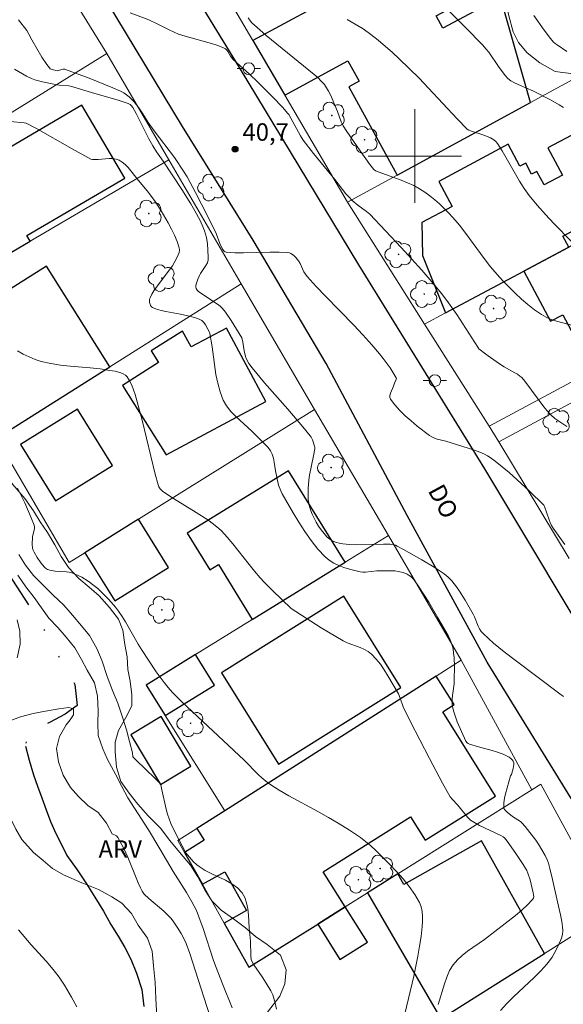
# Model space of a CAD drawing. Units: metres. Extents: x 279265 to 279780, y 1666022 to 1666587.
# Drawn here: x 279366 to 279413, y 1666327 to 1666412 of the extents above; entities that cross this region are included whole.
import ezdxf

# ---------------------------------------------------------------- set-up
doc = ezdxf.new("R2010")
doc.units = ezdxf.units.M
doc.header["$MEASUREMENT"] = 0
doc.linetypes.add('DIVIDE', pattern=[1.25, 0.5, -0.25, 0, -0.25, 0, -0.25])
for name, color, linetype, lineweight, true_color in [('Arvores_Isoladas', 7, 'Continuous', 18, 0x00ff33), ('Curvas_Intermediarias', 7, 'Continuous', 9, 0x783c14), ('Curvas_Mestras', 7, 'Continuous', 20, 0x783c14), ('Pto_Cotado', 7, 'Continuous', 9, 0x783c14), ('Topon_Pto_Cotado', 7, 'Continuous', 9, 0x783c14), ('Topon_Vegetacao', 7, 'Continuous', 9, 0x00ff33), ('Vegetacao', 7, 'Orla8', 9, 0x00ff33)]:
    doc.layers.add(name, color=color, linetype=linetype, lineweight=lineweight, true_color=true_color)
for name, color, linetype, lineweight in [('Edificacoes', 7, 'Continuous', 30), ('Malha_Coordenadas', 7, 'Continuous', 15), ('Muro_Grade', 8, 'Continuous', 20), ('Pavimentacao_Asfaltica_Mfio', 10, 'Continuous', 30), ('Poste', 7, 'Continuous', 9), ('Rio_Perene', 5, 'Continuous', 25), ('Topon_de_Vias', 7, 'Continuous', 9), ('Vala', 5, 'DIVIDE', 25)]:
    doc.layers.add(name, color=color, linetype=linetype, lineweight=lineweight)
doc.styles.add('Arial', font='arial.ttf', dxfattribs={"height": 1.5})
doc.styles.get("Standard").update_dxf_attribs({"font": 'arial.ttf'})
doc.linetypes.add('Orla8', pattern='A,6,-0.5,["V",Standard,S=1,R=0,X=-0.5,Y=-1],-0.5,6,-0.5,["V",Standard,S=1,R=0,X=-0.5,Y=-1],-0.5', length=14)

# ---------------------------------------------------------------- blocks, each defined once
blk = doc.blocks.new('Cotas')
at = {"layer": 'Pto_Cotado'}
blk.add_hatch(color=256, dxfattribs=at).paths.add_polyline_path([(0, 0.24, 1), (0, -0.24, 1)])
at = {"layer": 'Pto_Cotado', "lineweight": -3}
blk.add_lwpolyline([(0, -0.24, -1), (0, 0.24, -1)], format="xyb", close=True, dxfattribs=at)
blk = doc.blocks.new('Arvore')
at = {"layer": 'Arvores_Isoladas'}
blk.add_lwpolyline([(-0.718, 0.493, 0.872324), (-0.722, -0.551, 0.862983), (0.284, -0.827, 0.900105), (0.89, 0.029, 0.863155), (0.262, 0.861, 0.882486)], format="xyb", close=True, dxfattribs=at)
blk.add_circle((0, 0), 0.0286, dxfattribs=at)
blk = doc.blocks.new('Poste')
at = {"layer": 'Poste'}
for points in [[(-0.5, 0), (-1, 0)], [(0.5, 0), (1, 0)]]:
    blk.add_lwpolyline(points, dxfattribs=at)
blk.add_lwpolyline([(0, 0.5, 1), (0, -0.5, 1)], format="xyb", close=True, dxfattribs=at)

msp = doc.modelspace()

# ---------------------------------------------------------------- linework, layer by layer
at = {"layer": 'Curvas_Intermediarias', "flags": 128}
for points, elevation in [([(279413.006, 1666376.854), (279412.491, 1666377.187), (279412.002, 1666377.545), (279411.656, 1666377.848), (279411.339, 1666378.186), (279411.042, 1666378.548), (279409.415, 1666380.725), (279409.15, 1666381.036), (279409.001, 1666381.172), (279408.796, 1666381.324), (279408.578, 1666381.459), (279407.659, 1666381.949), (279407.161, 1666382.268), (279406.071, 1666383.036), (279405.489, 1666383.505), (279405.385, 1666383.642), (279403.589, 1666386.429), (279403.176, 1666387.043), (279402.746, 1666387.644), (279402.293, 1666388.226), (279401.456, 1666389.23), (279400.599, 1666390.219), (279398.841, 1666392.163), (279396.149, 1666395.023), (279395.876, 1666395.26), (279395.123, 1666395.779), (279394.65, 1666396.192), (279394.319, 1666396.525), (279394.108, 1666396.771), (279393.161, 1666397.979), (279391.337, 1666400.224), (279390.457, 1666401.368), (279390.231, 1666401.715), (279389.404, 1666403.25), (279389.216, 1666403.544), (279389.107, 1666403.679), (279388.695, 1666404.137), (279387.842, 1666405.033), (279386.525, 1666406.345), (279385.859, 1666406.992), (279384.446, 1666408.254), (279384.235, 1666408.544), (279383.991, 1666408.941), (279383.9, 1666409.059), (279383.796, 1666409.159), (279383.675, 1666409.233), (279383.147, 1666409.443), (279382.6, 1666409.623), (279380.34, 1666410.248), (279379.789, 1666410.436), (279379.049, 1666410.757), (279377.964, 1666411.304), (279377.228, 1666411.638), (279375.654, 1666412.245)], 41), ([(279412.721, 1666404.154), (279412.366, 1666404.391), (279411.619, 1666404.816), (279410.152, 1666405.559), (279408.843, 1666406.105), (279408.527, 1666406.256), (279408.224, 1666406.425), (279407.975, 1666406.621), (279407.758, 1666406.86), (279407.224, 1666407.563), (279406.336, 1666408.871), (279406.095, 1666409.181), (279405.834, 1666409.474), (279404.349, 1666410.989), (279402.849, 1666412.49)], 44), ([(279413.526, 1666385.486), (279412.136, 1666385.87), (279411.684, 1666386.018), (279411.252, 1666386.198), (279410.847, 1666386.424), (279410.257, 1666386.836), (279409.683, 1666387.284), (279409.127, 1666387.762), (279408.587, 1666388.263), (279407.551, 1666389.314), (279407.055, 1666389.851), (279406.481, 1666390.521), (279405.938, 1666391.22), (279404.375, 1666393.377), (279403.835, 1666394.077), (279403.263, 1666394.748), (279402.898, 1666395.14), (279402.125, 1666395.895), (279401.718, 1666396.251), (279401.297, 1666396.587), (279400.864, 1666396.901), (279400.417, 1666397.189), (279399.912, 1666397.465), (279399.386, 1666397.707), (279398.845, 1666397.923), (279397.191, 1666398.524), (279396.651, 1666398.743), (279396.498, 1666398.841), (279396.167, 1666399.281), (279395.332, 1666400.453), (279394.185, 1666402.106), (279393.88, 1666402.587), (279393.71, 1666402.921), (279393.379, 1666403.795), (279392.774, 1666405.237), (279392.625, 1666405.544), (279392.457, 1666405.836), (279392.264, 1666406.109), (279391.998, 1666406.416), (279391.706, 1666406.705), (279391.395, 1666406.979), (279387.277, 1666410.315), (279386.725, 1666410.783), (279386.061, 1666411.39), (279385.944, 1666411.526), (279385.734, 1666411.819)], 42), ([(279413.405, 1666392.679), (279411.909, 1666394.213), (279411.184, 1666395.002), (279410.481, 1666395.807), (279409.805, 1666396.628), (279409.365, 1666397.224), (279408.961, 1666397.846), (279407.471, 1666400.432), (279407.072, 1666401.057), (279406.932, 1666401.23), (279406.764, 1666401.38), (279406.48, 1666401.555), (279406.002, 1666401.748), (279404.762, 1666402.152), (279404.615, 1666402.215), (279404.481, 1666402.301), (279403.617, 1666403.189), (279401.188, 1666405.798), (279400.369, 1666406.658), (279399.533, 1666407.499), (279398.673, 1666408.313), (279398.081, 1666408.85), (279396.86, 1666409.904), (279396.228, 1666410.402), (279395.577, 1666410.868), (279394.908, 1666411.294), (279394.216, 1666411.669)], 43), ([(279365.727, 1666407.444), (279366.755, 1666406.83), (279367.184, 1666406.629), (279367.493, 1666406.524), (279368.127, 1666406.349), (279369.098, 1666406.144), (279369.557, 1666406.059), (279370.389, 1666406.005), (279370.541, 1666405.976), (279372.342, 1666405.43), (279374.603, 1666404.792), (279375.481, 1666404.493), (279375.63, 1666404.407), (279375.756, 1666404.283), (279375.863, 1666404.138), (279376.144, 1666403.641), (279377.245, 1666401.473), (279377.576, 1666400.871), (279377.901, 1666400.363), (279378.463, 1666399.552), (279380.05, 1666397.14), (279380.82, 1666395.921), (279381.189, 1666395.303), (279381.635, 1666394.467), (279381.889, 1666393.888), (279381.997, 1666393.594), (279382.16, 1666393.029), (279382.251, 1666392.479), (279382.33, 1666391.364), (279382.314, 1666391.113), (279382.246, 1666390.869), (279382.118, 1666390.618), (279381.665, 1666389.943), (279381.561, 1666389.771), (279381.418, 1666389.463), (279381.276, 1666389.038), (279381.256, 1666388.899), (279381.259, 1666388.77), (279381.289, 1666388.655), (279381.366, 1666388.531), (279381.475, 1666388.418), (279381.608, 1666388.315), (279383.199, 1666387.278), (279383.38, 1666387.13), (279383.543, 1666386.965), (279383.808, 1666386.638), (279384.295, 1666385.937), (279385.209, 1666384.455), (279385.288, 1666384.068), (279385.398, 1666383.324), (279385.508, 1666382.844), (279385.59, 1666382.616), (279385.8, 1666382.233), (279386.068, 1666381.875), (279387.149, 1666380.599), (279389.128, 1666378.342), (279390.429, 1666376.828), (279391.058, 1666376.057), (279391.136, 1666375.946), (279391.259, 1666375.703), (279391.426, 1666375.181), (279391.444, 1666375.062), (279391.44, 1666374.938), (279391.338, 1666374.339), (279390.987, 1666372.688), (279390.922, 1666372.274), (279390.865, 1666371.551), (279390.864, 1666370.922), (279390.887, 1666370.609), (279390.928, 1666370.3), (279390.991, 1666369.999), (279391.079, 1666369.71), (279391.219, 1666369.357), (279391.383, 1666369.006), (279391.568, 1666368.659), (279391.773, 1666368.323), (279391.995, 1666368.001), (279392.232, 1666367.698), (279392.481, 1666367.419), (279392.636, 1666367.279), (279392.813, 1666367.157), (279393.007, 1666367.052), (279393.213, 1666366.964), (279393.641, 1666366.843), (279393.854, 1666366.809), (279394.423, 1666366.76), (279394.998, 1666366.742), (279397.326, 1666366.784), (279397.905, 1666366.773), (279398.168, 1666366.742), (279398.34, 1666366.696), (279398.501, 1666366.626), (279399.031, 1666366.34), (279400.612, 1666365.447), (279401.646, 1666364.82), (279402.514, 1666364.245), (279402.857, 1666363.968), (279403.167, 1666363.659), (279403.573, 1666363.13), (279403.829, 1666362.756), (279404.312, 1666361.985), (279405.001, 1666360.806), (279405.126, 1666360.56), (279405.434, 1666359.778), (279405.551, 1666359.53), (279405.692, 1666359.302), (279405.869, 1666359.102), (279406.748, 1666358.326), (279407.659, 1666357.576), (279408.595, 1666356.846), (279412.409, 1666353.991), (279412.732, 1666353.755)], 39), ([(279407.343, 1666326.888), (279407.874, 1666327.475), (279408.44, 1666328.041), (279410.213, 1666329.697), (279410.782, 1666330.266), (279411.317, 1666330.86), (279411.541, 1666331.146), (279411.749, 1666331.448), (279411.941, 1666331.763), (279412.279, 1666332.418), (279412.563, 1666333.085), (279412.642, 1666333.394), (279412.661, 1666333.722), (279412.641, 1666334.053), (279412.584, 1666334.497), (279412.472, 1666335.06), (279412.203, 1666336.181), (279411.802, 1666338.09), (279411.571, 1666339.034), (279411.434, 1666339.498), (279411.353, 1666339.722), (279411.15, 1666340.155), (279410.595, 1666341.107), (279410.351, 1666341.452), (279409.443, 1666342.638), (279409.156, 1666342.949), (279409.037, 1666343.051), (279408.365, 1666343.48), (279407.895, 1666343.858), (279407.697, 1666344.067), (279407.636, 1666344.181), (279407.612, 1666344.303), (279407.631, 1666344.665), (279407.688, 1666345.038), (279407.773, 1666345.419), (279408.2, 1666346.954), (279408.272, 1666347.072), (279408.409, 1666347.6), (279408.471, 1666347.932), (279408.466, 1666348.082), (279408.426, 1666348.215), (279408.34, 1666348.341), (279408.219, 1666348.456), (279408.072, 1666348.559), (279407.907, 1666348.652), (279407.557, 1666348.81), (279407.009, 1666349.012), (279406.622, 1666349.129), (279405.443, 1666349.44), (279404.672, 1666349.674), (279404.57, 1666349.724), (279404.479, 1666349.796), (279404.38, 1666349.935), (279403.632, 1666351.593), (279403.472, 1666352.017), (279403.337, 1666352.444), (279403.235, 1666352.875), (279403.198, 1666353.193), (279403.201, 1666353.516), (279403.231, 1666353.843), (279403.362, 1666354.834), (279403.379, 1666355.163), (279403.386, 1666356.311), (279403.36, 1666357.075), (279403.327, 1666357.453), (279403.278, 1666357.827), (279403.183, 1666358.216), (279403.033, 1666358.595), (279402.85, 1666358.961), (279401.984, 1666360.489), (279401.193, 1666361.832), (279400.781, 1666362.489), (279400.354, 1666363.131), (279399.91, 1666363.753), (279399.794, 1666363.888), (279399.658, 1666364.009), (279399.507, 1666364.116), (279399.345, 1666364.21), (279399.004, 1666364.355), (279398.581, 1666364.459), (279398.321, 1666364.492), (279397.789, 1666364.517), (279396.746, 1666364.501), (279395.782, 1666364.383), (279395.547, 1666364.386), (279395.317, 1666364.423), (279394.403, 1666364.66), (279393.939, 1666364.8), (279393.487, 1666364.966), (279393.059, 1666365.165), (279392.666, 1666365.406), (279392.321, 1666365.695), (279391.707, 1666366.365), (279391.133, 1666367.092), (279390.594, 1666367.861), (279390.082, 1666368.66), (279389.59, 1666369.476), (279388.642, 1666371.104), (279388.523, 1666371.337), (279388.347, 1666371.835), (279388.069, 1666373.058), (279387.971, 1666373.794), (279387.902, 1666374.155), (279387.803, 1666374.48), (279387.657, 1666374.784), (279387.451, 1666375.049), (279387.134, 1666375.379), (279386.042, 1666376.451), (279384.675, 1666377.707), (279384.261, 1666378.147), (279383.899, 1666378.614), (279383.609, 1666379.118), (279383.334, 1666379.816), (279383.133, 1666380.552), (279382.984, 1666381.314), (279382.656, 1666383.663), (279382.463, 1666384.8), (279382.419, 1666384.938), (279382.301, 1666385.185), (279382.093, 1666385.544), (279381.933, 1666385.762), (279381.76, 1666385.924), (279381.553, 1666386.047), (279381.326, 1666386.136), (279380.845, 1666386.274), (279379.947, 1666386.475), (279378.686, 1666386.685), (279378.283, 1666386.771), (279377.902, 1666386.881), (279377.553, 1666387.023), (279377.462, 1666387.093), (279377.39, 1666387.197), (279377.338, 1666387.325), (279377.306, 1666387.467), (279377.295, 1666387.611), (279377.305, 1666387.749), (279377.338, 1666387.869), (279377.481, 1666388.168), (279377.657, 1666388.462), (279377.857, 1666388.751), (279379.276, 1666390.604), (279379.668, 1666391.337), (279379.762, 1666391.545), (279379.828, 1666391.752), (279379.856, 1666391.957), (279379.833, 1666392.155), (279379.663, 1666392.685), (279379.444, 1666393.215), (279379.187, 1666393.743), (279378.902, 1666394.268), (279378.29, 1666395.298), (279377.779, 1666396.119), (279377.559, 1666396.428), (279377.089, 1666397.027), (279376.348, 1666397.898), (279375.461, 1666399.019), (279375.222, 1666399.27), (279374.968, 1666399.485), (279374.693, 1666399.651), (279374.428, 1666399.741), (279374.14, 1666399.78), (279373.836, 1666399.781), (279372.887, 1666399.706), (279372.427, 1666399.708), (279372.279, 1666399.734), (279370.674, 1666400.614), (279367.567, 1666402.374), (279366.736, 1666402.821), (279366.577, 1666402.851), (279365.406, 1666402.943)], 38), ([(279366.007, 1666383.322), (279366.495, 1666383.048), (279366.995, 1666382.805), (279367.505, 1666382.596), (279368.024, 1666382.427), (279368.836, 1666382.237), (279369.667, 1666382.105), (279370.511, 1666382.013), (279372.214, 1666381.872), (279373.062, 1666381.785), (279373.898, 1666381.66), (279374.365, 1666381.578), (279374.834, 1666381.459), (279375.045, 1666381.371), (279375.228, 1666381.256), (279375.374, 1666381.109), (279375.59, 1666380.773), (279375.772, 1666380.4), (279375.926, 1666379.999), (279376.061, 1666379.579), (279376.662, 1666377.389), (279377.782, 1666372.776), (279378.029, 1666371.864), (279378.098, 1666371.687), (279378.198, 1666371.522), (279378.399, 1666371.321), (279378.867, 1666371.001), (279379.346, 1666370.693), (279381.302, 1666369.5), (279382.283, 1666368.854), (279382.778, 1666368.508), (279383.242, 1666368.128), (279383.455, 1666367.919), (279383.952, 1666367.371), (279384.431, 1666366.803), (279385.821, 1666365.054), (279386.292, 1666364.477), (279386.778, 1666363.914), (279387.12, 1666363.541), (279387.83, 1666362.817), (279389.422, 1666361.28), (279391.997, 1666359.633), (279393.242, 1666358.873), (279393.873, 1666358.508), (279394.219, 1666358.338), (279395.329, 1666357.932), (279395.683, 1666357.782), (279396.012, 1666357.601), (279396.302, 1666357.373), (279396.693, 1666356.959), (279397.053, 1666356.505), (279397.389, 1666356.021), (279397.706, 1666355.517), (279398.602, 1666353.976), (279398.761, 1666353.622), (279398.995, 1666352.872), (279399.61, 1666351.628), (279401.25, 1666348.443), (279402.378, 1666346.341), (279403.037, 1666345.171), (279403.235, 1666344.938), (279403.664, 1666344.493), (279404.529, 1666343.4), (279404.756, 1666343.162), (279405.192, 1666342.904), (279405.548, 1666342.719), (279407.367, 1666341.847), (279407.556, 1666341.746), (279407.683, 1666341.652), (279407.914, 1666341.379), (279408.64, 1666340.325), (279409.27, 1666339.379), (279409.594, 1666338.85), (279409.691, 1666338.627), (279409.872, 1666338.073), (279410.143, 1666336.949), (279410.173, 1666336.79), (279410.18, 1666336.639), (279410.155, 1666336.503), (279410.089, 1666336.386), (279409.641, 1666335.913), (279409.15, 1666335.458), (279408.626, 1666335.017), (279405.977, 1666332.948), (279404.518, 1666331.953), (279404.061, 1666331.601), (279403.646, 1666331.218), (279403.289, 1666330.793), (279402.984, 1666330.292), (279402.738, 1666329.749), (279402.534, 1666329.176), (279402.008, 1666327.391)], 37), ([(279399.156, 1666326.606), (279399.91, 1666329.83), (279400.268, 1666331.524), (279400.417, 1666332.374), (279400.538, 1666333.225), (279400.639, 1666334.07), (279400.671, 1666334.504), (279400.675, 1666334.933), (279400.641, 1666335.35), (279400.555, 1666335.746), (279400.406, 1666336.112), (279399.997, 1666336.809), (279399.523, 1666337.488), (279398.998, 1666338.148), (279398.434, 1666338.79), (279397.846, 1666339.414), (279396.645, 1666340.609), (279396.232, 1666340.987), (279395.796, 1666341.342), (279395.342, 1666341.678), (279394.399, 1666342.308), (279393.44, 1666342.907), (279392.613, 1666343.401), (279391.77, 1666343.873), (279389.222, 1666345.254), (279388.391, 1666345.739), (279387.581, 1666346.254), (279387.238, 1666346.504), (279386.914, 1666346.779), (279386.603, 1666347.072), (279385.392, 1666348.289), (279380.067, 1666353.285), (279379.272, 1666354.09), (279378.897, 1666354.511), (279378.539, 1666354.95), (279377.864, 1666355.865), (279376.605, 1666357.766), (279376.317, 1666358.23), (279375.238, 1666360.137), (279374.95, 1666360.599), (279374.64, 1666361.045), (279374.374, 1666361.391), (279373.802, 1666362.058), (279373.498, 1666362.377), (279372.862, 1666362.981), (279372.532, 1666363.263), (279372.035, 1666363.634), (279371.498, 1666363.96), (279370.937, 1666364.229), (279370.652, 1666364.338), (279370.426, 1666364.399), (279370.191, 1666364.432), (279369.223, 1666364.475), (279368.884, 1666364.531), (279368.574, 1666364.63), (279368.393, 1666364.735), (279368.318, 1666364.804), (279367.982, 1666365.198), (279367.671, 1666365.632), (279367.412, 1666366.089), (279367.309, 1666366.322), (279367.267, 1666366.465), (279367.241, 1666366.771), (279367.289, 1666367.406), (279367.308, 1666367.552), (279367.424, 1666367.993), (279367.45, 1666368.137), (279367.453, 1666368.277), (279367.424, 1666368.413), (279367.179, 1666369.049), (279366.628, 1666370.322), (279366.002, 1666371.573)], 36), ([(279366.032, 1666364.136), (279366.717, 1666363.127), (279367.434, 1666362.213), (279368.057, 1666361.33), (279368.68, 1666360.447), (279369.459, 1666359.659), (279370.176, 1666358.839), (279370.892, 1666357.925), (279371.484, 1666356.916), (279371.952, 1666356.001), (279372.576, 1666354.929), (279372.857, 1666353.793), (279372.889, 1666352.499), (279372.859, 1666351.489), (279372.891, 1666350.417), (279373.296, 1666349.281), (279373.701, 1666348.366), (279374.387, 1666347.105), (279374.917, 1666346.064), (279375.447, 1666345.086), (279376.008, 1666344.203), (279377.209, 1666342.331), (279378.186, 1666340.705), (279379.315, 1666338.776), (279380.458, 1666336.986), (279380.916, 1666336.186), (279381.305, 1666335.427), (279381.529, 1666334.906), (279381.893, 1666333.903), (279382.771, 1666331.175), (279382.992, 1666330.575), (279383.53, 1666329.154), (279384.37, 1666327.109)], 34), ([(279365.975, 1666357.068), (279366.223, 1666358.236), (279366.191, 1666359.34), (279365.973, 1666360.318)], 34), ([(279365.113, 1666351.577), (279366.257, 1666352.013), (279367.346, 1666352.298), (279368.396, 1666352.496), (279369.532, 1666352.687), (279370.404, 1666352.82), (279370.785, 1666352.688), (279370.793, 1666352.172), (279370.498, 1666351.758), (279370.156, 1666351.319), (279369.597, 1666350.324), (279369.333, 1666349.296), (279369.505, 1666348.171), (279369.895, 1666347.014), (279370.534, 1666345.972), (279371.219, 1666345.184), (279372.029, 1666344.428), (279372.901, 1666343.829), (279373.618, 1666342.915), (279374.086, 1666342), (279374.48, 1666341.82), (279374.571, 1666341.679), (279375.09, 1666340.759), (279375.445, 1666340.016), (279376.322, 1666337.816), (279376.51, 1666337.383), (279376.66, 1666337.101), (279376.85, 1666336.844), (279377.228, 1666336.476), (279378.521, 1666335.37), (279378.828, 1666335.08), (279379.117, 1666334.775), (279379.314, 1666334.535), (279379.672, 1666334.021), (279379.992, 1666333.479), (279380.292, 1666332.929), (279380.438, 1666332.61), (279380.733, 1666331.766), (279382.935, 1666324.917)], 33), ([(279371.08, 1666327.191), (279370.624, 1666328.012), (279370.01, 1666329.053), (279369.556, 1666329.731), (279369.061, 1666330.378), (279368.441, 1666331.095), (279367.165, 1666332.499), (279366.085, 1666333.795)], 33)]:
    msp.add_lwpolyline(points, dxfattribs=dict(at, elevation=elevation))
at = {"layer": 'Curvas_Mestras', "flags": 128}
for points, elevation in [([(279413.029, 1666408.955), (279412.178, 1666409.501), (279412.024, 1666409.617), (279411.883, 1666409.75), (279411.628, 1666410.05), (279411.088, 1666410.771), (279410.197, 1666412.032)], 45), ([(279412.834, 1666366.762), (279411.831, 1666368.169), (279411.695, 1666368.392), (279411.584, 1666368.628), (279411.489, 1666368.874), (279411.111, 1666370.022), (279411.059, 1666370.115), (279409.777, 1666371.355), (279408.086, 1666372.912), (279406.894, 1666373.89), (279406.453, 1666374.214), (279406.222, 1666374.356), (279405.982, 1666374.48), (279405.559, 1666374.661), (279405.126, 1666374.821), (279402.665, 1666375.589), (279401.93, 1666375.782), (279401.694, 1666375.863), (279401.471, 1666375.964), (279401.265, 1666376.092), (279400.215, 1666376.896), (279399.693, 1666377.327), (279399.191, 1666377.774), (279398.72, 1666378.236), (279398.294, 1666378.709), (279397.926, 1666379.19), (279397.865, 1666379.344), (279397.867, 1666379.517), (279397.914, 1666379.704), (279398.165, 1666380.296), (279398.258, 1666380.565), (279398.386, 1666380.808), (279398.422, 1666380.96), (279398.401, 1666381.031), (279398.156, 1666381.445), (279397.89, 1666381.86), (279397.302, 1666382.68), (279396.988, 1666383.081), (279396.338, 1666383.854), (279395.566, 1666384.704), (279394.772, 1666385.536), (279392.348, 1666387.996), (279391.557, 1666388.828), (279390.791, 1666389.679), (279390.64, 1666389.881), (279390.512, 1666390.102), (279390.182, 1666390.8), (279390.061, 1666391.021), (279389.832, 1666391.325), (279389.628, 1666391.514), (279389.392, 1666391.659), (279389.267, 1666391.706), (279389.139, 1666391.73), (279388.393, 1666391.77), (279387.634, 1666391.771), (279385.339, 1666391.703), (279384.591, 1666391.711), (279383.861, 1666391.762), (279383.767, 1666391.792), (279383.686, 1666391.852), (279383.556, 1666392.037), (279383.326, 1666392.516), (279383.012, 1666393.371), (279382.265, 1666394.88), (279381.227, 1666396.882), (279380.514, 1666398.204), (279380.265, 1666398.628), (279379.424, 1666399.881), (279377.692, 1666402.16), (279377.179, 1666402.858), (279376.728, 1666403.622), (279376.385, 1666404.109), (279375.971, 1666404.64), (279375.563, 1666405.064), (279375.333, 1666405.245), (279375.084, 1666405.403), (279374.822, 1666405.535), (279374.158, 1666405.824), (279372.142, 1666406.656), (279370.109, 1666407.415), (279370.041, 1666407.431), (279369.9, 1666407.424), (279369.386, 1666407.302), (279368.966, 1666407.388), (279368.798, 1666407.472), (279368.732, 1666407.534), (279368.505, 1666407.83), (279368.086, 1666408.466), (279367.217, 1666409.953), (279366.98, 1666410.424), (279366.806, 1666410.727), (279366.093, 1666411.642)], 40), ([(279388.161, 1666326.995), (279388.042, 1666327.523), (279387.842, 1666328.224), (279387.679, 1666328.57), (279387.283, 1666329.23), (279386.944, 1666329.76), (279386.236, 1666330.803), (279386.012, 1666331.169), (279385.992, 1666331.252), (279385.972, 1666331.565), (279385.928, 1666332.824), (279385.819, 1666333.969), (279385.754, 1666335.054), (279385.701, 1666335.587), (279385.608, 1666336.093), (279385.454, 1666336.558), (279385.22, 1666336.964), (279384.828, 1666337.375), (279384.348, 1666337.722), (279383.805, 1666338.025), (279382.637, 1666338.581), (279382.064, 1666338.872), (279381.534, 1666339.199), (279381.358, 1666339.335), (279381.037, 1666339.643), (279380.392, 1666340.385), (279379.496, 1666342.114), (279379.133, 1666342.895), (279378.977, 1666343.295), (279378.845, 1666343.696), (279378.733, 1666344.105), (279378.364, 1666345.768), (279378.263, 1666346.18), (279378.215, 1666346.294), (279377.777, 1666346.737), (279376.114, 1666348.338), (279375.878, 1666348.576), (279375.83, 1666348.929), (279375.579, 1666349.907), (279375.328, 1666350.886), (279374.983, 1666351.991), (279374.576, 1666353.19), (279374.138, 1666354.263), (279373.669, 1666355.463), (279373.23, 1666356.788), (279372.792, 1666357.861), (279372.168, 1666358.966), (279371.481, 1666359.786), (279370.702, 1666360.7), (279369.954, 1666361.552), (279369.05, 1666362.434), (279368.208, 1666363.254), (279367.367, 1666364.105), (279366.68, 1666364.988), (279366.118, 1666365.903)], 35)]:
    msp.add_lwpolyline(points, dxfattribs=dict(at, elevation=elevation))
at = {"layer": 'Edificacoes', "flags": 128}
for points in [[(279386.151, 1666409.876), (279388.885, 1666405.213), (279394.272, 1666408.148), (279395.228, 1666406.394), (279394.367, 1666405.925), (279398.49, 1666398.358), (279409.916, 1666404.583), (279407.345, 1666413.601), (279402.404, 1666410.929), (279401.825, 1666412), (279404.564, 1666413.481), (279404.743, 1666413.149), (279406.626, 1666414.168), (279403.788, 1666419.415), (279401.146, 1666417.986), (279399.88, 1666417.301), (279391.446, 1666412.74), (279386.151, 1666409.876)], [(279357.957, 1666387.362), (279367.084, 1666392.716), (279366.806, 1666393.19), (279375.175, 1666398.099), (279371.506, 1666404.354), (279364.345, 1666400.153), (279363.112, 1666402.255), (279355.954, 1666397.827), (279360.089, 1666391.142), (279356.856, 1666389.142), (279357.957, 1666387.362)], [(279409.326, 1666390.148), (279411.629, 1666385.855), (279412.666, 1666386.412), (279413.872, 1666384.164), (279415.167, 1666384.858), (279416.529, 1666382.32), (279422.257, 1666385.394), (279420.824, 1666388.079), (279428.129, 1666391.978), (279426.227, 1666395.544), (279430.119, 1666397.621), (279428.613, 1666400.442), (279426.319, 1666399.218), (279424.227, 1666398.101), (279424.669, 1666397.273), (279415.404, 1666392.328), (279414.962, 1666393.156), (279413.182, 1666392.206), (279409.326, 1666390.148)], [(279373.907, 1666381.957), (279368.468, 1666390.57), (279357.978, 1666383.945), (279360.909, 1666379.303), (279362.275, 1666380.166), (279364.783, 1666376.195), (279373.907, 1666381.957)], [(279380.131, 1666385.025), (279377.439, 1666383.325), (279378.072, 1666382.322), (279374.976, 1666380.367), (279378.726, 1666374.428), (279387.249, 1666378.996), (279383.88, 1666385.28), (279380.861, 1666383.662), (279380.131, 1666385.025)], [(279366.26, 1666375.316), (279369.253, 1666370.495), (279374.122, 1666373.518), (279371.129, 1666378.339), (279366.26, 1666375.316)], [(279394.03, 1666365.233), (279389.201, 1666373.063), (279380.529, 1666367.714), (279382.451, 1666364.598), (279383.187, 1666365.052), (279386.095, 1666360.338), (279394.03, 1666365.233)], [(279376.344, 1666368.912), (279371.753, 1666366.052), (279374.322, 1666361.928), (279378.913, 1666364.788), (279376.344, 1666368.912)], [(279388.341, 1666347.971), (279398.808, 1666354.523), (279393.92, 1666362.332), (279383.453, 1666355.78), (279388.341, 1666347.971)], [(279377.004, 1666354.731), (279378.629, 1666352.133), (279382.846, 1666354.734), (279381.237, 1666357.342), (279377.004, 1666354.731)], [(279401.826, 1666355.503), (279383.73, 1666343.975), (279381.339, 1666342.452), (279381.963, 1666341.471), (279380.296, 1666340.409), (279381.824, 1666337.682), (279383.749, 1666338.761), (279385.611, 1666335.438), (279383.686, 1666334.359), (279385.805, 1666330.578), (279391.695, 1666334.273), (279394.048, 1666335.748), (279392.16, 1666338.758), (279399.626, 1666343.442), (279400.878, 1666341.446), (279406.914, 1666345.232), (279402.388, 1666352.449), (279403.359, 1666353.058), (279401.826, 1666355.503)], [(279378.287, 1666352.038), (279375.685, 1666350.479), (279378.233, 1666346.228), (279380.834, 1666347.787), (279378.287, 1666352.038)], [(279402.244, 1666326.161), (279411.096, 1666331.748), (279405.701, 1666341.39), (279399.055, 1666337.671), (279398.55, 1666338.572), (279395.96, 1666336.948), (279402.244, 1666326.161)], [(279394.048, 1666335.748), (279391.695, 1666334.273), (279393.591, 1666331.25), (279395.944, 1666332.725), (279394.048, 1666335.748)]]:
    msp.add_lwpolyline(points, close=True, dxfattribs=at)
msp.add_lwpolyline([(279413.383, 1666401.746), (279411.4, 1666400.687), (279412.641, 1666398.362), (279411.072, 1666397.525), (279410.455, 1666398.682), (279410.003, 1666398.441), (279409.494, 1666399.394), (279408.999, 1666399.13), (279408, 1666401.001), (279402.056, 1666397.828), (279403.201, 1666395.683), (279400.608, 1666394.299), (279400.675, 1666391.499), (279402.633, 1666386.576), (279409.326, 1666390.148), (279409.326, 1666390.148), (279413.182, 1666392.206), (279412.677, 1666393.151), (279414.871, 1666394.322)], dxfattribs=at)
at = {"layer": 'Malha_Coordenadas', "flags": 128}
for points in [[(279400, 1666404), (279400, 1666396)], [(279404, 1666400), (279396, 1666400)]]:
    msp.add_lwpolyline(points, dxfattribs=at)
at = {"layer": 'Muro_Grade', "flags": 128}
for points in [[(279454.775, 1666429.125), (279438.393, 1666420.12), (279433.887, 1666417.643), (279409.916, 1666404.583)], [(279378.752, 1666422.498), (279386.151, 1666409.876)], [(279386.151, 1666409.876), (279391.446, 1666412.74), (279399.88, 1666417.301), (279401.146, 1666417.986), (279403.788, 1666419.415), (279405.434, 1666420.305)], [(279405.434, 1666420.305), (279407.345, 1666413.601), (279409.916, 1666404.583)], [(279367.248, 1666419.135), (279373.646, 1666408.771)], [(279394.256, 1666396.052), (279388.885, 1666405.213), (279386.151, 1666409.876)], [(279373.646, 1666408.771), (279363.112, 1666402.255), (279355.954, 1666397.827), (279352.631, 1666395.772)], [(279373.646, 1666408.771), (279378.948, 1666399.677)], [(279394.256, 1666396.052), (279398.49, 1666398.358), (279409.916, 1666404.583)], [(279407.208, 1666375.549), (279429.154, 1666387.364), (279461.442, 1666404.714)], [(279434.943, 1666403.821), (279431.031, 1666401.732), (279428.613, 1666400.442), (279426.319, 1666399.218), (279417.624, 1666394.577), (279415.375, 1666393.377), (279414.962, 1666393.156), (279413.182, 1666392.206), (279409.326, 1666390.148), (279402.633, 1666386.576), (279400.845, 1666385.621)], [(279434.943, 1666403.821), (279437.246, 1666399.955), (279438.656, 1666397.588), (279440.188, 1666395.016), (279436.996, 1666393.303), (279422.257, 1666385.394), (279416.529, 1666382.32), (279406.373, 1666376.871)], [(279354.819, 1666385.521), (279357.957, 1666387.362), (279367.084, 1666392.716), (279378.948, 1666399.677)], [(279378.948, 1666399.677), (279385.142, 1666389.052)], [(279394.256, 1666396.052), (279400.845, 1666385.621)], [(279364.21, 1666375.833), (279364.783, 1666376.195), (279373.907, 1666381.957), (279385.142, 1666389.052)], [(279385.142, 1666389.052), (279391.429, 1666378.308)], [(279400.845, 1666385.621), (279406.373, 1666376.871)], [(279364.21, 1666375.833), (279370.406, 1666365.213), (279371.753, 1666366.052), (279376.344, 1666368.912), (279391.429, 1666378.308)], [(279391.429, 1666378.308), (279397.74, 1666367.521)], [(279406.373, 1666376.871), (279407.208, 1666375.549)], [(279407.208, 1666375.549), (279413.22, 1666365.551)], [(279383.73, 1666343.975), (279378.629, 1666352.133), (279377.004, 1666354.731), (279381.237, 1666357.342), (279386.095, 1666360.338), (279394.03, 1666365.233), (279397.74, 1666367.521)], [(279397.74, 1666367.521), (279403.972, 1666356.87)], [(279383.73, 1666343.975), (279401.826, 1666355.503), (279403.972, 1666356.87)], [(279403.972, 1666356.87), (279410.033, 1666345.775)], [(279410.033, 1666345.775), (279410.802, 1666346.257), (279416.752, 1666335.318)], [(279410.033, 1666345.775), (279398.55, 1666338.572), (279395.96, 1666336.948), (279394.048, 1666335.748), (279391.695, 1666334.273), (279385.805, 1666330.578), (279383.686, 1666334.359), (279381.824, 1666337.682), (279380.296, 1666340.409), (279379.726, 1666341.425), (279381.339, 1666342.452), (279383.73, 1666343.975)], [(279401.613, 1666312.89), (279396.189, 1666322.339), (279402.244, 1666326.161), (279411.096, 1666331.748), (279416.752, 1666335.318)]]:
    msp.add_lwpolyline(points, dxfattribs=at)
at = {"layer": 'Pavimentacao_Asfaltica_Mfio', "flags": 128}
for points in [[(279361.65, 1666446.495), (279373.57, 1666426.241), (279384.957, 1666407.575), (279395.191, 1666390.682), (279405.954, 1666373.229), (279416.687, 1666355.34), (279430.322, 1666332.38), (279440.717, 1666312.404)], [(279425.234, 1666324.835), (279416.653, 1666339.707), (279406.201, 1666356.693), (279399.335, 1666369.232), (279392.406, 1666382.238), (279386.166, 1666392.785), (279380.114, 1666402.522), (279372.844, 1666414.594), (279363.484, 1666429.744)]]:
    msp.add_lwpolyline(points, dxfattribs=at)
at = {"layer": 'Rio_Perene', "flags": 128}
msp.add_lwpolyline([(279366.683, 1666349.507), (279367, 1666348.304), (279367.379, 1666347.037), (279367.695, 1666346.087), (279368.073, 1666345.073), (279368.452, 1666344.06), (279368.83, 1666343.047), (279369.271, 1666342.033), (279369.774, 1666341.084), (279370.215, 1666340.134), (279371.094, 1666338.932), (279371.911, 1666337.73), (279372.603, 1666336.591), (279373.357, 1666335.388), (279373.986, 1666334.249), (279374.614, 1666333.236), (279375.18, 1666332.287), (279375.683, 1666331.274), (279376.188, 1666330.07), (279376.63, 1666328.677), (279376.822, 1666327.219)], dxfattribs=at)
at = {"layer": 'Vala', "ltscale": 10, "flags": 128}
msp.add_lwpolyline([(279280.702, 1666491.206), (279282.901, 1666489.618), (279285.125, 1666487.397), (279287.948, 1666484.079), (279289.612, 1666481.417), (279290.555, 1666479.569), (279292.282, 1666476.908), (279294.258, 1666474.404), (279296.61, 1666471.587), (279300.152, 1666467.769), (279301.531, 1666466.298), (279303.192, 1666464.64), (279304.82, 1666463.264), (279306.074, 1666461.95), (279307.767, 1666460.166), (279309.838, 1666457.254), (279310.56, 1666456.064), (279312.918, 1666451.554), (279314.769, 1666449.019), (279316.339, 1666446.702), (279318.441, 1666443.727), (279320.765, 1666440.127), (279322.459, 1666437.716), (279324.094, 1666434.678), (279325.069, 1666432.548), (279326.328, 1666429.603), (279327.558, 1666426.282), (279328.094, 1666424.622), (279328.6, 1666423.024), (279329.449, 1666421.144), (279330.456, 1666419.139), (279332.468, 1666415.224), (279332.975, 1666412.937), (279333.262, 1666411.275), (279334.302, 1666408.644), (279335.307, 1666406.89), (279336.503, 1666404.322), (279338.327, 1666400.469), (279339.926, 1666398.685), (279343.63, 1666393.3), (279345.98, 1666391.079), (279348.33, 1666388.732), (279350.618, 1666386.291), (279353.88, 1666382.128), (279356.706, 1666377.65), (279359.972, 1666372.452), (279361.481, 1666369.602), (279364.525, 1666365.344), (279367.947, 1666360.021), (279370.052, 1666356.263), (279370.9, 1666354.791), (279371.094, 1666352.973), (279370.066, 1666352.25), (279368.726, 1666351.526), (279367.51, 1666350.833), (279366.794, 1666350.205), (279366.683, 1666349.507)], dxfattribs=at)
at = {"layer": 'Vegetacao', "flags": 128}
for points in [[(279426.115, 1666429.642), (279426.552, 1666429.395), (279427.678, 1666428.838), (279428.555, 1666428.094), (279429.369, 1666427.412), (279430.183, 1666426.73), (279431.059, 1666426.048), (279431.998, 1666425.18), (279432.689, 1666424), (279433.191, 1666423.007), (279433.508, 1666421.577), (279433.511, 1666420.52), (279433.389, 1666419.525), (279433.018, 1666418.281), (279432.459, 1666417.409), (279431.461, 1666416.723), (279430.588, 1666416.223), (279429.466, 1666415.661), (279428.281, 1666415.223), (279427.282, 1666414.847), (279426.347, 1666414.472), (279425.474, 1666413.972), (279424.539, 1666413.286), (279423.479, 1666412.599), (279422.358, 1666411.788), (279421.111, 1666410.977), (279420.301, 1666410.291), (279419.055, 1666409.355), (279417.996, 1666408.42), (279416.81, 1666407.982), (279416, 1666407.42), (279414.94, 1666407.045), (279413.566, 1666407.041), (279412.004, 1666407.224), (279410.69, 1666407.967), (279409.626, 1666408.835), (279408.874, 1666409.704), (279408.434, 1666410.635), (279408.055, 1666412.002), (279407.802, 1666413.121), (279407.549, 1666414.239), (279407.296, 1666415.234), (279406.543, 1666416.475), (279405.916, 1666417.22), (279405.789, 1666418.09), (279405.973, 1666419.21), (279406.407, 1666420.206), (279406.841, 1666421.264), (279407.212, 1666422.57), (279407.397, 1666423.317), (279407.706, 1666424.499), (279407.827, 1666425.681), (279408.074, 1666426.738), (279408.445, 1666427.983), (279408.879, 1666428.979), (279409.064, 1666429.787), (279409.936, 1666430.722), (279410.995, 1666431.533), (279412.242, 1666432.096), (279413.303, 1666432.409), (279414.677, 1666432.413), (279415.989, 1666432.354), (279417.052, 1666432.045), (279417.552, 1666431.922), (279418.551, 1666431.738), (279420.238, 1666431.493), (279421.363, 1666431.185), (279422.364, 1666430.877), (279423.677, 1666430.32)], [(279338.758, 1666420.249), (279338.821, 1666420.124), (279339.261, 1666419.19), (279339.513, 1666418.193), (279339.703, 1666417.197), (279339.955, 1666416.137), (279340.332, 1666415.141), (279340.897, 1666414.02), (279341.462, 1666412.837), (279342.027, 1666411.655), (279342.591, 1666410.721), (279343.218, 1666409.725), (279343.846, 1666408.605), (279344.41, 1666407.671), (279345.037, 1666406.737), (279345.851, 1666405.68), (279346.603, 1666404.747), (279347.355, 1666403.938), (279348.169, 1666403.067), (279349.17, 1666402.322), (279349.983, 1666401.638), (279350.859, 1666401.141), (279351.736, 1666400.208), (279352.55, 1666399.088), (279353.052, 1666398.155), (279353.679, 1666397.097), (279354.181, 1666396.35), (279354.871, 1666395.105), (279355.373, 1666393.984), (279355.751, 1666392.863), (279356.066, 1666391.679), (279356.194, 1666390.371), (279356.197, 1666388.999), (279356.325, 1666387.878), (279356.578, 1666386.569), (279357.143, 1666385.324), (279357.646, 1666384.141), (279358.211, 1666383.02), (279358.775, 1666381.962), (279359.215, 1666380.966), (279359.717, 1666379.783), (279360.282, 1666378.787), (279360.847, 1666377.728), (279361.661, 1666376.546), (279362.35, 1666375.8), (279363.227, 1666374.867), (279363.978, 1666373.996), (279364.855, 1666372.938), (279365.607, 1666371.88), (279366.61, 1666370.699), (279367.362, 1666369.641), (279367.926, 1666368.707), (279368.553, 1666367.774), (279369.18, 1666366.715), (279369.745, 1666365.719), (279370.371, 1666364.786), (279371.248, 1666363.853), (279372.124, 1666363.107), (279373, 1666362.361), (279373.877, 1666361.366), (279374.629, 1666360.37), (279375.006, 1666359.436), (279375.197, 1666358.19), (279375.387, 1666357.131), (279375.452, 1666356.072), (279375.641, 1666355.075), (279375.769, 1666353.891), (279375.771, 1666352.956), (279375.274, 1666351.957), (279374.653, 1666350.834), (279374.343, 1666349.836), (279374.345, 1666349.025), (279374.473, 1666347.717), (279374.851, 1666346.471), (279375.54, 1666345.475), (279376.292, 1666344.542), (279377.169, 1666343.547), (279378.233, 1666342.49), (279379.047, 1666341.432), (279379.862, 1666340.437), (279380.801, 1666339.317), (279381.428, 1666338.321), (279382.056, 1666337.138), (279382.62, 1666336.267), (279383.434, 1666335.459), (279384.497, 1666334.713), (279385.499, 1666333.968), (279386.375, 1666333.222), (279387.376, 1666332.538), (279388.502, 1666331.606), (279389.005, 1666330.361), (279388.883, 1666329.176), (279388.448, 1666328.115), (279387.39, 1666326.742), (279386.767, 1666325.992), (279385.77, 1666325.304), (279384.834, 1666324.741), (279383.961, 1666324.24), (279383.464, 1666323.366), (279383.029, 1666322.306), (279382.782, 1666321.308), (279382.347, 1666320.372), (279381.725, 1666319.248), (279381.228, 1666318.312), (279380.542, 1666317.625), (279379.48, 1666318.059), (279379.227, 1666319.055), (279379.1, 1666320.239), (279379.097, 1666321.299), (279378.844, 1666322.483), (279378.467, 1666323.666), (279378.214, 1666324.663), (279378.024, 1666325.722), (279377.897, 1666326.844), (279377.832, 1666327.903), (279377.766, 1666329.274), (279377.637, 1666330.708), (279377.509, 1666331.954), (279377.132, 1666333.075), (279376.317, 1666334.195), (279375.753, 1666335.191), (279374.939, 1666336.062), (279374.063, 1666336.621), (279372.937, 1666337.241), (279371.499, 1666337.799), (279369.936, 1666338.481), (279368.998, 1666339.04), (279368.185, 1666339.723), (279367.371, 1666340.407), (279366.369, 1666341.527), (279365.867, 1666342.398), (279365.365, 1666343.394), (279364.801, 1666344.39), (279364.298, 1666345.573), (279363.796, 1666346.445), (279363.232, 1666347.565), (279362.542, 1666348.561), (279361.852, 1666349.744), (279361.474, 1666351.114), (279361.347, 1666352.111), (279361.281, 1666353.482), (279361.278, 1666354.729), (279361.775, 1666355.79), (279362.46, 1666356.539), (279363.395, 1666357.29), (279364.392, 1666358.227), (279365.264, 1666359.226), (279365.448, 1666360.598), (279365.008, 1666361.781), (279364.381, 1666362.839), (279363.816, 1666363.773), (279363.189, 1666364.956), (279362.687, 1666365.827), (279362.185, 1666366.823), (279361.62, 1666367.819), (279360.993, 1666368.815), (279360.242, 1666369.811), (279359.552, 1666370.869), (279358.8, 1666371.927), (279358.172, 1666373.109), (279357.483, 1666374.292), (279356.918, 1666375.163), (279356.479, 1666376.035), (279355.914, 1666377.093), (279355.288, 1666378.027), (279354.536, 1666379.022), (279353.784, 1666379.893), (279353.094, 1666381.014), (279352.467, 1666382.072), (279351.152, 1666383.44), (279350.338, 1666384.373), (279349.586, 1666385.306), (279348.71, 1666386.052), (279347.959, 1666386.861), (279347.083, 1666387.544), (279346.332, 1666388.228), (279345.268, 1666389.16), (279344.141, 1666390.03), (279343.14, 1666390.838), (279341.952, 1666391.459), (279340.764, 1666391.892), (279339.577, 1666392.264), (279338.639, 1666392.448), (279337.515, 1666392.446), (279336.391, 1666392.505), (279335.329, 1666392.565), (279334.267, 1666392.75), (279333.141, 1666393.308), (279332.577, 1666394.242), (279332.886, 1666395.489), (279333.633, 1666396.613), (279334.318, 1666397.549), (279334.564, 1666398.734), (279334.436, 1666399.981), (279334.184, 1666401.164), (279333.931, 1666402.161), (279333.678, 1666403.469), (279333.801, 1666404.592), (279334.485, 1666405.715), (279335.609, 1666405.842), (279336.361, 1666404.785), (279337.113, 1666403.664), (279337.615, 1666402.544), (279338.056, 1666401.298), (279338.371, 1666400.115), (279338.873, 1666399.118), (279339.811, 1666398.684), (279340.935, 1666398.749), (279342.183, 1666399.126), (279342.618, 1666399.875), (279342.552, 1666401.184), (279342.425, 1666402.181), (279342.11, 1666403.365), (279341.733, 1666404.299), (279341.231, 1666405.17), (279340.542, 1666406.166), (279339.664, 1666407.41), (279338.726, 1666408.094), (279337.538, 1666408.465), (279336.164, 1666408.524), (279334.728, 1666408.458), (279333.541, 1666408.456), (279332.417, 1666408.453), (279330.98, 1666408.761), (279329.916, 1666409.631), (279329.664, 1666410.628), (279329.848, 1666411.875), (279330.283, 1666412.936), (279330.717, 1666414.183), (279330.901, 1666415.43), (279330.837, 1666416.054), (279330.522, 1666417.175), (279330.395, 1666418.234), (279330.641, 1666419.606), (279331.077, 1666420.168), (279331.888, 1666420.482), (279332.886, 1666420.858), (279333.634, 1666421.608), (279334.008, 1666421.733), (279335.194, 1666421.923), (279335.319, 1666421.923), (279336.32, 1666421.489), (279337.383, 1666420.869)]]:
    msp.add_lwpolyline(points, close=True, dxfattribs=at)

# ---------------------------------------------------------------- block references
at = {"layer": 'Arvores_Isoladas'}
for p in [(279392.893, 1666403.464), (279395.71, 1666401.394), (279382.592, 1666397.298), (279377.224, 1666395.085), (279398.613, 1666391.584), (279378.363, 1666389.548), (279400.81, 1666388.19), (279406.746, 1666386.946), (279412.147, 1666377.267), (279392.842, 1666373.336), (279378.346, 1666361.16), (279380.812, 1666351.456), (279397.043, 1666339.023), (279395.17, 1666338.071)]:
    msp.add_blockref('Arvore', p, dxfattribs=at)
at = {"layer": 'Poste'}
for p in [(279385.79, 1666407.474), (279401.722, 1666380.787)]:
    msp.add_blockref('Poste', p, dxfattribs=at)
at = {"layer": 'Pto_Cotado'}
msp.add_blockref('Cotas', (279384.62, 1666400.587, 40.735), dxfattribs=at)

# ---------------------------------------------------------------- texts
at = {"layer": 'Topon_de_Vias', "style": 'Arial'}
msp.add_text('DO', height=1.5, rotation=298.40023, dxfattribs=at).set_placement((279401.084, 1666371.38))
at = {"layer": 'Topon_Pto_Cotado', "style": 'Arial'}
msp.add_text('40,7', height=1.5, dxfattribs=at).set_placement((279385.251, 1666401.301, 40.735))
at = {"layer": 'Topon_Vegetacao', "style": 'Arial'}
msp.add_text('ARV', height=1.5, dxfattribs=at).set_placement((279372.93, 1666339.947))

doc.saveas('drawing.dxf')
